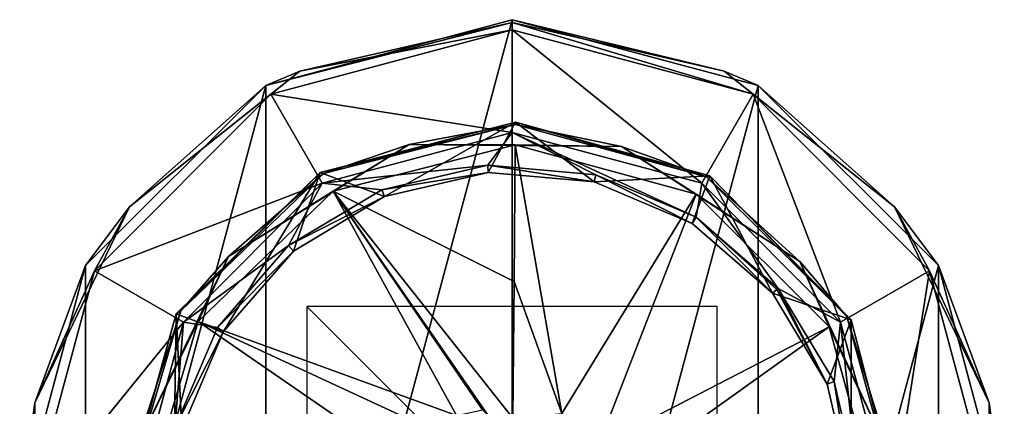
# Model space of a CAD drawing. Units: millimetres. Extents: x -24 to 24, y -143 to 24.
# Drawn here: x -24 to 24, y 5 to 24 of the extents above; entities that cross this region are included whole.
import ezdxf

# ---------------------------------------------------------------- set-up
doc = ezdxf.new("R2010")
doc.units = ezdxf.units.MM
doc.header["$LTSCALE"] = 127.314815
for name, color, linetype in [('1', 7, 'CONTINUOUS'), ('14', 7, 'CONTINUOUS'), ('23', 7, 'CONTINUOUS'), ('30', 7, 'CONTINUOUS'), ('31', 7, 'CONTINUOUS'), ('6', 7, 'CONTINUOUS'), ('617', 7, 'CONTINUOUS'), ('618', 7, 'CONTINUOUS'), ('619', 7, 'CONTINUOUS'), ('620', 7, 'CONTINUOUS'), ('621', 7, 'CONTINUOUS'), ('622', 7, 'CONTINUOUS'), ('623', 7, 'CONTINUOUS'), ('624', 7, 'CONTINUOUS'), ('625', 7, 'CONTINUOUS'), ('626', 7, 'CONTINUOUS'), ('628', 7, 'CONTINUOUS'), ('7', 7, 'CONTINUOUS'), ('8', 7, 'CONTINUOUS'), ('9', 7, 'CONTINUOUS')]:
    doc.layers.add(name, color=color, linetype=linetype)

msp = doc.modelspace()

# ---------------------------------------------------------------- linework, layer by layer
at = {"layer": '1', "color": 7, "linetype": 'Continuous'}
for points in [[(-9.354, 16.54, 294.201), (0.166, 19.003, 294.201), (-6.212, 15.371, 294.201), (-9.354, 16.54, 294.201)], [(-6.212, 15.371, 294.201), (0.166, 19.003, 294.201), (-1.154, 16.54, 294.201), (-6.212, 15.371, 294.201)], [(-1.154, 16.54, 294.201), (0.166, 19.003, 294.201), (4.008, 16.088, 294.201), (-1.154, 16.54, 294.201)], [(0.166, 19.003, 294.201), (9.641, 16.375, 294.201), (4.008, 16.088, 294.201), (0.166, 19.003, 294.201)], [(-16.372, 9.643, 294.201), (-9.354, 16.54, 294.201), (-14.059, 8.787, 294.201), (-16.372, 9.643, 294.201)], [(-14.059, 8.787, 294.201), (-9.354, 16.54, 294.201), (-10.658, 12.701, 294.201), (-14.059, 8.787, 294.201)], [(-10.658, 12.701, 294.201), (-9.354, 16.54, 294.201), (-6.212, 15.371, 294.201), (-10.658, 12.701, 294.201)], [(4.008, 16.088, 294.201), (9.641, 16.375, 294.201), (8.787, 14.059, 294.201), (4.008, 16.088, 294.201)], [(8.787, 14.059, 294.201), (9.641, 16.375, 294.201), (12.701, 10.658, 294.201), (8.787, 14.059, 294.201)], [(9.641, 16.375, 294.201), (16.538, 9.356, 294.201), (12.701, 10.658, 294.201), (9.641, 16.375, 294.201)], [(12.701, 10.658, 294.201), (16.538, 9.356, 294.201), (15.371, 6.212, 294.201), (12.701, 10.658, 294.201)], [(-18.999, 0.169, 294.201), (-16.372, 9.643, 294.201), (-16.54, -1.154, 294.201), (-18.999, 0.169, 294.201)], [(-16.54, -1.154, 294.201), (-16.372, 9.643, 294.201), (-16.088, 4.008, 294.201), (-16.54, -1.154, 294.201)], [(-16.088, 4.008, 294.201), (-16.372, 9.643, 294.201), (-14.059, 8.787, 294.201), (-16.088, 4.008, 294.201)], [(15.371, 6.212, 294.201), (16.538, 9.356, 294.201), (16.54, 1.154, 294.201), (15.371, 6.212, 294.201)], [(16.538, 9.356, 294.201), (18.999, -0.162, 294.201), (16.54, 1.154, 294.201), (16.538, 9.356, 294.201)]]:
    msp.add_3dface(points, dxfattribs=at)
at = {"layer": '14', "color": 7, "linetype": 'Continuous'}
for points in [[(0.165, 18.89, 307.129), (-9.195, 16.501, 307.129), (-5.02, 17.907, 307.828), (0.165, 18.89, 307.129)], [(5.332, 17.817, 307.828), (0.165, 18.89, 307.129), (-5.02, 17.907, 307.828), (5.332, 17.817, 307.828)], [(9.482, 16.338, 307.129), (0.165, 18.89, 307.129), (5.332, 17.817, 307.828), (9.482, 16.338, 307.129)], [(-5.02, 17.907, 307.828), (-9.195, 16.501, 307.129), (-13.816, 12.448, 307.828), (-5.02, 17.907, 307.828)], [(-8.713, 15.636, 308.121), (-5.02, 17.907, 307.828), (-13.816, 12.448, 307.828), (-8.713, 15.636, 308.121)], [(-8.713, 15.636, 308.121), (0.156, 17.899, 308.121), (-5.02, 17.907, 307.828), (-8.713, 15.636, 308.121)], [(0.156, 17.899, 308.121), (5.332, 17.817, 307.828), (-5.02, 17.907, 307.828), (0.156, 17.899, 308.121)], [(0.156, 17.899, 308.121), (8.984, 15.481, 308.121), (5.332, 17.817, 307.828), (0.156, 17.899, 308.121)], [(14.032, 12.205, 307.828), (9.482, 16.338, 307.129), (5.332, 17.817, 307.828), (14.032, 12.205, 307.828)], [(8.984, 15.481, 308.121), (14.032, 12.205, 307.828), (5.332, 17.817, 307.828), (8.984, 15.481, 308.121)], [(-9.195, 16.501, 307.129), (-16.15, 9.797, 307.129), (-13.816, 12.448, 307.828), (-9.195, 16.501, 307.129)], [(16.318, 9.513, 307.129), (9.482, 16.338, 307.129), (14.032, 12.205, 307.828), (16.318, 9.513, 307.129)], [(-15.302, 9.283, 308.121), (-8.713, 15.636, 308.121), (-13.816, 12.448, 307.828), (-15.302, 9.283, 308.121)], [(8.984, 15.481, 308.121), (15.462, 9.014, 308.121), (14.032, 12.205, 307.828), (8.984, 15.481, 308.121)], [(-13.816, 12.448, 307.828), (-16.15, 9.797, 307.129), (-18.33, 3.13, 307.828), (-13.816, 12.448, 307.828)], [(-15.302, 9.283, 308.121), (-13.816, 12.448, 307.828), (-18.33, 3.13, 307.828), (-15.302, 9.283, 308.121)], [(18.381, 2.81, 307.828), (16.318, 9.513, 307.129), (14.032, 12.205, 307.828), (18.381, 2.81, 307.828)], [(15.462, 9.014, 308.121), (18.381, 2.81, 307.828), (14.032, 12.205, 307.828), (15.462, 9.014, 308.121)], [(-16.15, 9.797, 307.129), (-18.88, 0.531, 307.129), (-18.33, 3.13, 307.828), (-16.15, 9.797, 307.129)], [(-17.889, 0.503, 308.121), (-15.302, 9.283, 308.121), (-18.33, 3.13, 307.828), (-17.889, 0.503, 308.121)], [(18.886, 0.201, 307.129), (16.318, 9.513, 307.129), (18.381, 2.81, 307.828), (18.886, 0.201, 307.129)], [(15.462, 9.014, 308.121), (17.895, 0.19, 308.121), (18.381, 2.81, 307.828), (15.462, 9.014, 308.121)]]:
    msp.add_3dface(points, dxfattribs=at)
at = {"layer": '23', "color": 7, "linetype": 'Continuous'}
for points in [[(0, 18.5, 292), (-9.251, 16.02, 292), (-1.179, 16.898, 292), (0, 18.5, 292)], [(4.095, 16.436, 292), (0, 18.5, 292), (-1.179, 16.898, 292), (4.095, 16.436, 292)], [(9.251, 16.02, 292), (0, 18.5, 292), (8.977, 14.364, 292), (9.251, 16.02, 292)], [(8.977, 14.364, 292), (0, 18.5, 292), (4.095, 16.436, 292), (8.977, 14.364, 292)], [(-1.179, 16.898, 292), (-9.251, 16.02, 292), (-6.347, 15.704, 292), (-1.179, 16.898, 292)], [(-9.251, 16.02, 292), (-16.02, 9.251, 292), (-10.888, 12.976, 292), (-9.251, 16.02, 292)], [(-6.347, 15.704, 292), (-9.251, 16.02, 292), (-10.888, 12.976, 292), (-6.347, 15.704, 292)], [(12.976, 10.888, 292), (9.251, 16.02, 292), (8.977, 14.364, 292), (12.976, 10.888, 292)], [(16.02, 9.251, 292), (9.251, 16.02, 292), (12.976, 10.888, 292), (16.02, 9.251, 292)], [(-10.888, 12.976, 292), (-16.02, 9.251, 292), (-14.364, 8.977, 292), (-10.888, 12.976, 292)], [(15.704, 6.347, 292), (16.02, 9.251, 292), (12.976, 10.888, 292), (15.704, 6.347, 292)], [(-16.02, 9.251, 292), (-18.5, 0, 292), (-16.436, 4.095, 292), (-16.02, 9.251, 292)], [(-14.364, 8.977, 292), (-16.02, 9.251, 292), (-16.436, 4.095, 292), (-14.364, 8.977, 292)], [(16.898, 1.179, 292), (16.02, 9.251, 292), (15.704, 6.347, 292), (16.898, 1.179, 292)], [(18.5, 0, 292), (16.02, 9.251, 292), (16.898, 1.179, 292), (18.5, 0, 292)]]:
    msp.add_3dface(points, dxfattribs=at)
at = {"layer": '30', "color": 254, "linetype": 'Continuous', "true_color": 0xe6e6e6}
for points in [[(-1.154, 16.54, 294.201), (-1.179, 16.898, 292), (-6.347, 15.704, 292), (-1.154, 16.54, 294.201)], [(-1.154, 16.54, 294.201), (4.008, 16.088, 294.201), (-1.179, 16.898, 292), (-1.154, 16.54, 294.201)], [(4.008, 16.088, 294.201), (4.095, 16.436, 292), (-1.179, 16.898, 292), (4.008, 16.088, 294.201)], [(-6.212, 15.371, 294.201), (-1.154, 16.54, 294.201), (-6.347, 15.704, 292), (-6.212, 15.371, 294.201)], [(4.008, 16.088, 294.201), (8.787, 14.059, 294.201), (4.095, 16.436, 292), (4.008, 16.088, 294.201)], [(8.787, 14.059, 294.201), (8.977, 14.364, 292), (4.095, 16.436, 292), (8.787, 14.059, 294.201)], [(-6.212, 15.371, 294.201), (-6.347, 15.704, 292), (-10.888, 12.976, 292), (-6.212, 15.371, 294.201)], [(-10.658, 12.701, 294.201), (-6.212, 15.371, 294.201), (-10.888, 12.976, 292), (-10.658, 12.701, 294.201)], [(8.787, 14.059, 294.201), (12.701, 10.658, 294.201), (8.977, 14.364, 292), (8.787, 14.059, 294.201)], [(8.977, 14.364, 292), (12.701, 10.658, 294.201), (12.916, 10.838, 293.117), (8.977, 14.364, 292)], [(12.976, 10.888, 292), (8.977, 14.364, 292), (12.916, 10.838, 293.117), (12.976, 10.888, 292)], [(-10.658, 12.701, 294.201), (-10.888, 12.976, 292), (-14.364, 8.977, 292), (-10.658, 12.701, 294.201)], [(-14.059, 8.787, 294.201), (-10.658, 12.701, 294.201), (-14.364, 8.977, 292), (-14.059, 8.787, 294.201)], [(-14.059, 8.787, 294.201), (-14.364, 8.977, 292), (-16.436, 4.095, 292), (-14.059, 8.787, 294.201)], [(-16.088, 4.008, 294.201), (-14.059, 8.787, 294.201), (-16.436, 4.095, 292), (-16.088, 4.008, 294.201)]]:
    msp.add_3dface(points, dxfattribs=at)
at = {"layer": '31', "color": 254, "linetype": 'Continuous', "true_color": 0xe6e6e6}
for points in [[(12.701, 10.658, 294.201), (15.371, 6.212, 294.201), (12.916, 10.838, 293.117), (12.701, 10.658, 294.201)], [(15.371, 6.212, 294.201), (12.976, 10.888, 292), (12.916, 10.838, 293.117), (15.371, 6.212, 294.201)], [(15.371, 6.212, 294.201), (15.704, 6.347, 292), (12.976, 10.888, 292), (15.371, 6.212, 294.201)], [(15.371, 6.212, 294.201), (16.54, 1.154, 294.201), (15.704, 6.347, 292), (15.371, 6.212, 294.201)], [(16.54, 1.154, 294.201), (16.898, 1.179, 292), (15.704, 6.347, 292), (16.54, 1.154, 294.201)]]:
    msp.add_3dface(points, dxfattribs=at)
at = {"layer": '6', "color": 7, "linetype": 'Continuous'}
for points in [[(0.166, 19.003, 294.201), (-9.354, 16.54, 294.201), (0.165, 18.89, 307.129), (0.166, 19.003, 294.201)], [(0.165, 18.89, 307.129), (-9.354, 16.54, 294.201), (-9.195, 16.501, 307.129), (0.165, 18.89, 307.129)], [(-9.354, 16.54, 294.201), (-16.372, 9.643, 294.201), (-16.15, 9.797, 307.129), (-9.354, 16.54, 294.201)], [(-9.195, 16.501, 307.129), (-9.354, 16.54, 294.201), (-16.15, 9.797, 307.129), (-9.195, 16.501, 307.129)], [(-16.372, 9.643, 294.201), (-18.999, 0.169, 294.201), (-18.88, 0.531, 307.129), (-16.372, 9.643, 294.201)], [(-16.15, 9.797, 307.129), (-16.372, 9.643, 294.201), (-18.88, 0.531, 307.129), (-16.15, 9.797, 307.129)]]:
    msp.add_3dface(points, dxfattribs=at)
at = {"layer": '617', "color": 253, "linetype": 'Continuous', "true_color": 0x999999}
for points in [[(0, 18.5, 292), (-9.25, 16.021, 4.596), (-9.251, 16.02, 292), (0, 18.5, 292)], [(0, 18.5, 4.596), (-9.25, 16.021, 4.596), (0, 18.5, 292), (0, 18.5, 4.596)], [(-9.25, 16.021, 4.596), (-16.021, 9.25, 4.596), (-9.251, 16.02, 292), (-9.25, 16.021, 4.596)], [(-9.251, 16.02, 292), (-16.021, 9.25, 4.596), (-16.02, 9.251, 292), (-9.251, 16.02, 292)], [(-16.021, 9.25, 4.596), (-18.5, 0, 4.596), (-16.02, 9.251, 292), (-16.021, 9.25, 4.596)], [(-16.02, 9.251, 292), (-18.5, 0, 4.596), (-18.5, 0, 292), (-16.02, 9.251, 292)]]:
    msp.add_3dface(points, dxfattribs=at)
at = {"layer": '618', "color": 253, "linetype": 'Continuous', "true_color": 0x999999}
for points in [[(9.25, 16.021, 4.596), (0, 18.5, 4.596), (9.251, 16.02, 292), (9.25, 16.021, 4.596)], [(0, 18.5, 4.596), (0, 18.5, 292), (9.251, 16.02, 292), (0, 18.5, 4.596)], [(16.021, 9.25, 4.596), (9.25, 16.021, 4.596), (9.251, 16.02, 292), (16.021, 9.25, 4.596)], [(16.02, 9.251, 292), (16.021, 9.25, 4.596), (9.251, 16.02, 292), (16.02, 9.251, 292)], [(18.5, 0, 292), (16.021, 9.25, 4.596), (16.02, 9.251, 292), (18.5, 0, 292)], [(18.5, 0, 4.596), (16.021, 9.25, 4.596), (18.5, 0, 292), (18.5, 0, 4.596)]]:
    msp.add_3dface(points, dxfattribs=at)
at = {"layer": '619', "color": 253, "linetype": 'Continuous', "true_color": 0x999999}
for points in [[(-12, 20.785), (0, 24), (-12, -20.785), (-12, 20.785)], [(-12, -20.785), (0, 24), (0, -24), (-12, -20.785)], [(0, -24), (0, 24), (12, 20.785), (0, -24)], [(-20.785, 12), (-12, 20.785), (-20.785, -12), (-20.785, 12)], [(-20.785, -12), (-12, 20.785), (-12, -20.785), (-20.785, -12)], [(12, -20.785), (0, -24), (12, 20.785), (12, -20.785)], [(20.785, 12), (12, -20.785), (12, 20.785), (20.785, 12)], [(-24, 0), (-20.785, 12), (-20.785, -12), (-24, 0)], [(20.785, -12), (12, -20.785), (20.785, 12), (20.785, -12)], [(24, 0), (20.785, -12), (20.785, 12), (24, 0)]]:
    msp.add_3dface(points, dxfattribs=at)
at = {"layer": '620', "color": 253, "linetype": 'Continuous', "true_color": 0x999999}
for points in [[(0, 24), (-12, 20.785), (0, 24, 4.009), (0, 24)], [(0, 24, 4.009), (-12, 20.785), (-12, 20.785, 4.009), (0, 24, 4.009)], [(-12, 20.785), (-20.785, 12), (-12, 20.785, 4.009), (-12, 20.785)], [(-12, 20.785, 4.009), (-20.785, 12), (-20.785, 12, 4.009), (-12, 20.785, 4.009)], [(-20.785, 12), (-24, 0), (-20.785, 12, 4.009), (-20.785, 12)], [(-20.785, 12, 4.009), (-24, 0), (-24, 0, 4.009), (-20.785, 12, 4.009)]]:
    msp.add_3dface(points, dxfattribs=at)
at = {"layer": '621', "color": 253, "linetype": 'Continuous', "true_color": 0x999999}
for points in [[(0, 23.509, 4.509), (-11.754, 20.359, 4.509), (0, 18.5, 4.596), (0, 23.509, 4.509)], [(-11.754, 20.359, 4.509), (-20.359, 11.754, 4.509), (-9.25, 16.021, 4.596), (-11.754, 20.359, 4.509)], [(0, 18.5, 4.596), (-11.754, 20.359, 4.509), (-9.25, 16.021, 4.596), (0, 18.5, 4.596)], [(-9.25, 16.021, 4.596), (-20.359, 11.754, 4.509), (-16.021, 9.25, 4.596), (-9.25, 16.021, 4.596)], [(-20.359, 11.754, 4.509), (-23.509, 0, 4.509), (-16.021, 9.25, 4.596), (-20.359, 11.754, 4.509)], [(-16.021, 9.25, 4.596), (-23.509, 0, 4.509), (-18.5, 0, 4.596), (-16.021, 9.25, 4.596)]]:
    msp.add_3dface(points, dxfattribs=at)
at = {"layer": '622', "color": 253, "linetype": 'Continuous', "true_color": 0x999999}
for points in [[(12, 20.785), (0, 24), (12, 20.785, 4.009), (12, 20.785)], [(0, 24), (0, 24, 4.009), (12, 20.785, 4.009), (0, 24)], [(20.785, 12), (12, 20.785), (20.785, 12, 4.009), (20.785, 12)], [(20.785, 12, 4.009), (12, 20.785), (12, 20.785, 4.009), (20.785, 12, 4.009)], [(24, 0), (20.785, 12), (24, 0, 4.009), (24, 0)], [(24, 0, 4.009), (20.785, 12), (20.785, 12, 4.009), (24, 0, 4.009)]]:
    msp.add_3dface(points, dxfattribs=at)
at = {"layer": '623', "color": 253, "linetype": 'Continuous', "true_color": 0x999999}
for points in [[(0, 23.509, 4.509), (0, 18.5, 4.596), (9.25, 16.021, 4.596), (0, 23.509, 4.509)], [(11.754, 20.359, 4.509), (0, 23.509, 4.509), (9.25, 16.021, 4.596), (11.754, 20.359, 4.509)], [(16.021, 9.25, 4.596), (11.754, 20.359, 4.509), (9.25, 16.021, 4.596), (16.021, 9.25, 4.596)], [(20.359, 11.754, 4.509), (11.754, 20.359, 4.509), (16.021, 9.25, 4.596), (20.359, 11.754, 4.509)], [(18.5, 0, 4.596), (20.359, 11.754, 4.509), (16.021, 9.25, 4.596), (18.5, 0, 4.596)], [(23.509, 0, 4.509), (20.359, 11.754, 4.509), (18.5, 0, 4.596), (23.509, 0, 4.509)]]:
    msp.add_3dface(points, dxfattribs=at)
at = {"layer": '624', "color": 253, "linetype": 'Continuous', "true_color": 0x999999}
for points in [[(0, 24, 4.009), (-12, 20.785, 4.009), (0, 23.857, 4.359), (0, 24, 4.009)], [(-12, 20.785, 4.009), (-10.351, 21.494, 4.359), (0, 23.857, 4.359), (-12, 20.785, 4.009)], [(-10.351, 21.494, 4.359), (0, 23.509, 4.509), (0, 23.857, 4.359), (-10.351, 21.494, 4.359)], [(-11.754, 20.359, 4.509), (0, 23.509, 4.509), (-10.351, 21.494, 4.359), (-11.754, 20.359, 4.509)], [(-12, 20.785, 4.009), (-18.652, 14.874, 4.359), (-10.351, 21.494, 4.359), (-12, 20.785, 4.009)], [(-18.652, 14.874, 4.359), (-11.754, 20.359, 4.509), (-10.351, 21.494, 4.359), (-18.652, 14.874, 4.359)], [(-12, 20.785, 4.009), (-20.785, 12, 4.009), (-18.652, 14.874, 4.359), (-12, 20.785, 4.009)], [(-20.359, 11.754, 4.509), (-11.754, 20.359, 4.509), (-18.652, 14.874, 4.359), (-20.359, 11.754, 4.509)], [(-20.785, 12, 4.009), (-23.258, 5.309, 4.359), (-18.652, 14.874, 4.359), (-20.785, 12, 4.009)], [(-23.258, 5.309, 4.359), (-20.359, 11.754, 4.509), (-18.652, 14.874, 4.359), (-23.258, 5.309, 4.359)], [(-20.785, 12, 4.009), (-24, 0, 4.009), (-23.258, 5.309, 4.359), (-20.785, 12, 4.009)], [(-23.509, 0, 4.509), (-20.359, 11.754, 4.509), (-23.258, 5.309, 4.359), (-23.509, 0, 4.509)], [(-24, 0, 4.009), (-23.258, -5.309, 4.359), (-23.258, 5.309, 4.359), (-24, 0, 4.009)], [(-23.258, -5.309, 4.359), (-23.509, 0, 4.509), (-23.258, 5.309, 4.359), (-23.258, -5.309, 4.359)]]:
    msp.add_3dface(points, dxfattribs=at)
at = {"layer": '625', "color": 253, "linetype": 'Continuous', "true_color": 0x999999}
for points in [[(12, 20.785, 4.009), (0, 24, 4.009), (10.351, 21.494, 4.359), (12, 20.785, 4.009)], [(0, 24, 4.009), (0, 23.857, 4.359), (10.351, 21.494, 4.359), (0, 24, 4.009)], [(0, 23.509, 4.509), (11.754, 20.359, 4.509), (0, 23.857, 4.359), (0, 23.509, 4.509)], [(0, 23.857, 4.359), (11.754, 20.359, 4.509), (10.351, 21.494, 4.359), (0, 23.857, 4.359)], [(12, 20.785, 4.009), (10.351, 21.494, 4.359), (18.652, 14.874, 4.359), (12, 20.785, 4.009)], [(10.351, 21.494, 4.359), (11.754, 20.359, 4.509), (18.652, 14.874, 4.359), (10.351, 21.494, 4.359)], [(20.785, 12, 4.009), (12, 20.785, 4.009), (18.652, 14.874, 4.359), (20.785, 12, 4.009)], [(11.754, 20.359, 4.509), (20.359, 11.754, 4.509), (18.652, 14.874, 4.359), (11.754, 20.359, 4.509)], [(20.785, 12, 4.009), (18.652, 14.874, 4.359), (23.258, 5.309, 4.359), (20.785, 12, 4.009)], [(18.652, 14.874, 4.359), (20.359, 11.754, 4.509), (23.258, 5.309, 4.359), (18.652, 14.874, 4.359)], [(24, 0, 4.009), (20.785, 12, 4.009), (23.258, 5.309, 4.359), (24, 0, 4.009)], [(20.359, 11.754, 4.509), (23.509, 0, 4.509), (23.258, 5.309, 4.359), (20.359, 11.754, 4.509)], [(24, 0, 4.009), (23.258, 5.309, 4.359), (23.258, -5.309, 4.359), (24, 0, 4.009)], [(23.258, 5.309, 4.359), (23.509, 0, 4.509), (23.258, -5.309, 4.359), (23.258, 5.309, 4.359)]]:
    msp.add_3dface(points, dxfattribs=at)
at = {"layer": '626', "linetype": 'Continuous'}
for points in [[(-10, -10), (10, -10), (-10, 10), (-10, -10)], [(10, -10), (10, 10), (-10, 10), (10, -10)]]:
    msp.add_3dface(points, dxfattribs=at)
at = {"layer": '628', "linetype": 'Continuous'}
for points in [[(0, -10, -10), (0, 10, -10), (0, 10, 10), (0, -10, -10)], [(0, -10, 10), (0, -10, -10), (0, 10, 10), (0, -10, 10)]]:
    msp.add_3dface(points, dxfattribs=at)
at = {"layer": '7', "color": 7, "linetype": 'Continuous'}
for points in [[(0.156, 17.899, 308.121), (-8.713, 15.636, 308.121), (0.098, 11.228, 308.169), (0.156, 17.899, 308.121)], [(-15.302, 9.283, 308.121), (-2.713, 4.689, 308.193), (-8.713, 15.636, 308.121), (-15.302, 9.283, 308.121)], [(-2.713, 4.689, 308.193), (-1.435, 4.966, 308.194), (-8.713, 15.636, 308.121), (-2.713, 4.689, 308.193)], [(-8.713, 15.636, 308.121), (-1.435, 4.966, 308.194), (-1.168, 4.686, 308.195), (-8.713, 15.636, 308.121)], [(0.098, 11.228, 308.169), (-8.713, 15.636, 308.121), (0.04, 4.557, 308.195), (0.098, 11.228, 308.169)], [(0.04, 4.557, 308.195), (-8.713, 15.636, 308.121), (-1.168, 4.686, 308.195), (0.04, 4.557, 308.195)], [(-17.889, 0.503, 308.121), (-4.409, 1.769, 308.195), (-15.302, 9.283, 308.121), (-17.889, 0.503, 308.121)], [(-3.734, 3.902, 308.193), (-2.713, 4.689, 308.193), (-15.302, 9.283, 308.121), (-3.734, 3.902, 308.193)], [(-4.409, 1.769, 308.195), (-3.734, 3.902, 308.193), (-15.302, 9.283, 308.121), (-4.409, 1.769, 308.195)]]:
    msp.add_3dface(points, dxfattribs=at)
at = {"layer": '8', "color": 7, "linetype": 'Continuous'}
for points in [[(0.166, 19.003, 294.201), (0.165, 18.89, 307.129), (9.482, 16.338, 307.129), (0.166, 19.003, 294.201)], [(9.641, 16.375, 294.201), (0.166, 19.003, 294.201), (9.482, 16.338, 307.129), (9.641, 16.375, 294.201)], [(16.318, 9.513, 307.129), (9.641, 16.375, 294.201), (9.482, 16.338, 307.129), (16.318, 9.513, 307.129)], [(16.538, 9.356, 294.201), (9.641, 16.375, 294.201), (16.318, 9.513, 307.129), (16.538, 9.356, 294.201)], [(18.886, 0.201, 307.129), (16.538, 9.356, 294.201), (16.318, 9.513, 307.129), (18.886, 0.201, 307.129)], [(18.999, -0.162, 294.201), (16.538, 9.356, 294.201), (18.886, 0.201, 307.129), (18.999, -0.162, 294.201)]]:
    msp.add_3dface(points, dxfattribs=at)
at = {"layer": '9', "color": 7, "linetype": 'Continuous'}
for points in [[(0.156, 17.899, 308.121), (0.098, 11.228, 308.169), (2.429, 4.79, 308.193), (0.156, 17.899, 308.121)], [(0.156, 17.899, 308.121), (2.429, 4.79, 308.193), (8.984, 15.481, 308.121), (0.156, 17.899, 308.121)], [(2.429, 4.79, 308.193), (4.195, 3.191, 308.194), (8.984, 15.481, 308.121), (2.429, 4.79, 308.193)], [(8.984, 15.481, 308.121), (4.195, 3.191, 308.194), (15.462, 9.014, 308.121), (8.984, 15.481, 308.121)], [(0.098, 11.228, 308.169), (0.04, 4.557, 308.195), (2.429, 4.79, 308.193), (0.098, 11.228, 308.169)], [(4.195, 3.191, 308.194), (4.289, 1.01, 308.196), (15.462, 9.014, 308.121), (4.195, 3.191, 308.194)], [(15.462, 9.014, 308.121), (4.289, 1.01, 308.196), (17.895, 0.19, 308.121), (15.462, 9.014, 308.121)]]:
    msp.add_3dface(points, dxfattribs=at)

doc.saveas('drawing.dxf')
